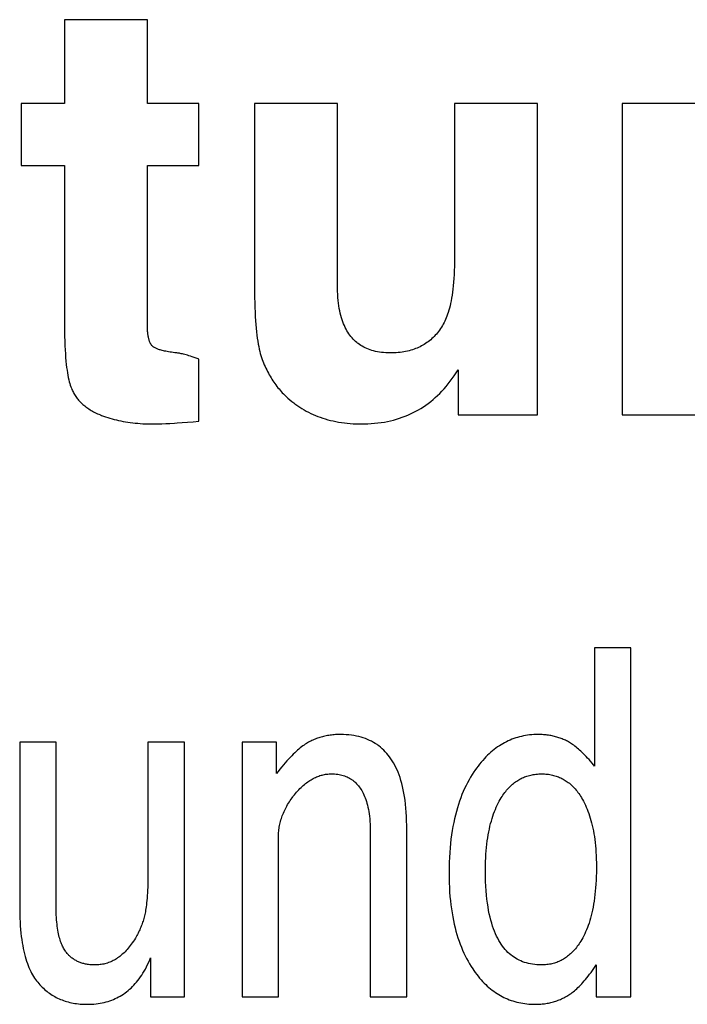
# Model space of a CAD drawing. Units: millimetres. Extents: x 0 to 210, y 0 to 297.
# Drawn here: x 168 to 168, y 122 to 122 of the extents above; entities that cross this region are included whole.
import ezdxf

# ---------------------------------------------------------------- set-up
doc = ezdxf.new("R2010")
doc.units = ezdxf.units.MM
doc.header["$LTSCALE"] = 19.36
doc.layers.add('MCS', color=7, linetype='CONTINUOUS')

msp = doc.modelspace()

# ---------------------------------------------------------------- linework, layer by layer
at = {"layer": 'MCS', "color": 7, "linetype": 'Continuous'}
for p, q in [((168.291623, 121.966447), (168.28308, 121.966447)), ((168.28308, 121.966447), (168.28308, 121.95782)), ((168.291623, 121.95782), (168.291623, 121.966447)), ((168.28308, 121.95782), (168.278629, 121.95782)), ((168.278629, 121.95782), (168.278629, 121.951432)), ((168.29694, 121.95782), (168.291623, 121.95782)), ((168.29694, 121.951432), (168.29694, 121.95782)), ((168.311218, 121.95782), (168.302675, 121.95782)), ((168.302675, 121.95782), (168.302677, 121.937819)), ((168.311218, 121.939013), (168.311218, 121.95782)), ((168.331829, 121.95782), (168.323286, 121.95782)), ((168.331829, 121.925728), (168.331829, 121.95782)), ((168.348856, 121.95782), (168.340551, 121.95782)), ((168.340551, 121.95782), (168.340551, 121.925728)), ((168.278629, 121.951432), (168.28308, 121.951432)), ((168.28308, 121.951432), (168.28308, 121.934938)), ((168.291623, 121.951432), (168.29694, 121.951432)), ((168.291623, 121.935102), (168.291623, 121.951432)), ((168.29694, 121.925072), (168.29694, 121.93149)), ((168.323644, 121.930385), (168.323644, 121.925728)), ((168.323644, 121.925728), (168.331829, 121.925728)), ((168.340551, 121.925728), (168.349095, 121.925728)), ((168.341457, 121.901743), (168.337703, 121.901743)), ((168.337703, 121.901743), (168.337703, 121.889555)), ((168.341457, 121.865765), (168.341457, 121.901743)), ((168.282215, 121.892022), (168.278461, 121.892022)), ((168.278461, 121.892022), (168.278461, 121.875022)), ((168.282215, 121.875054), (168.282215, 121.892022)), ((168.295432, 121.892022), (168.291678, 121.892022)), ((168.295432, 121.865765), (168.295432, 121.892022)), ((168.304934, 121.892022), (168.301376, 121.892022)), ((168.301376, 121.892022), (168.301376, 121.865765)), ((168.304934, 121.888798), (168.304934, 121.892022)), ((168.314593, 121.882716), (168.314593, 121.865765)), ((168.318347, 121.865765), (168.318347, 121.883418)), ((168.30513, 121.865765), (168.30513, 121.882252)), ((168.291952, 121.869795), (168.291952, 121.865765)), ((168.337879, 121.869062), (168.337879, 121.865765)), ((168.291952, 121.865765), (168.295432, 121.865765)), ((168.301376, 121.865765), (168.30513, 121.865765)), ((168.314593, 121.865765), (168.318347, 121.865765)), ((168.337879, 121.865765), (168.341457, 121.865765))]:
    msp.add_line(p, q, dxfattribs=at)
for points in [[(168.323286, 121.95782), (168.323285, 121.94198), (168.323279, 121.941497), (168.323268, 121.941037), (168.323252, 121.940598), (168.323231, 121.940179), (168.323206, 121.93978), (168.323177, 121.9394), (168.323143, 121.939039), (168.323106, 121.938695), (168.323065, 121.938368), (168.323021, 121.938058), (168.322973, 121.937763), (168.322922, 121.937483), (168.322868, 121.937219), (168.322812, 121.936968), (168.322753, 121.93673), (168.322692, 121.936506), (168.322628, 121.936294), (168.322563, 121.936094), (168.322495, 121.935905), (168.322425, 121.935727), (168.322354, 121.935559), (168.322281, 121.935402), (168.322206, 121.935254)], [(168.316655, 121.932117), (168.316413, 121.93212), (168.31618, 121.93213), (168.315955, 121.932147), (168.315737, 121.93217), (168.315527, 121.932199), (168.315323, 121.932234), (168.315126, 121.932275), (168.314935, 121.932322), (168.314751, 121.932374), (168.314573, 121.932431), (168.3144, 121.932494), (168.314233, 121.932563), (168.314071, 121.932636), (168.313914, 121.932715), (168.313762, 121.9328), (168.313616, 121.932889), (168.313473, 121.932984), (168.313335, 121.933085), (168.313268, 121.933137), (168.313202, 121.933191), (168.313073, 121.933302), (168.312948, 121.933419), (168.312827, 121.933542), (168.312711, 121.933671), (168.312598, 121.933805), (168.312489, 121.933946), (168.312385, 121.934094), (168.312284, 121.934247), (168.312187, 121.934408), (168.312094, 121.934576), (168.312006, 121.934751), (168.311921, 121.934934), (168.31184, 121.935125), (168.311764, 121.935323), (168.311692, 121.93553), (168.311624, 121.935746), (168.311561, 121.935971), (168.311503, 121.936206), (168.31145, 121.93645), (168.311401, 121.936704), (168.311358, 121.936969), (168.31132, 121.937244), (168.311288, 121.937531), (168.311262, 121.937829), (168.311241, 121.93814), (168.311227, 121.938462), (168.311219, 121.938798), (168.311218, 121.939013)], [(168.302677, 121.937819), (168.302684, 121.937291), (168.302696, 121.936789), (168.302712, 121.936314), (168.302734, 121.935863), (168.302759, 121.935436), (168.302789, 121.935032), (168.302822, 121.93465), (168.302859, 121.934289), (168.302899, 121.933948), (168.302943, 121.933625), (168.302989, 121.933321), (168.303038, 121.933035), (168.30309, 121.932765), (168.303144, 121.932511), (168.303201, 121.932272), (168.303259, 121.932047), (168.30332, 121.931837), (168.303382, 121.931639), (168.303446, 121.931454), (168.303511, 121.931281)], [(168.28308, 121.934938), (168.283083, 121.934367), (168.283091, 121.933833), (168.283104, 121.933332), (168.283122, 121.932863), (168.283143, 121.932425), (168.283168, 121.932014), (168.283196, 121.931631), (168.283228, 121.931272), (168.283262, 121.930937), (168.2833, 121.930625), (168.28334, 121.930334), (168.283382, 121.930062), (168.283427, 121.92981), (168.283473, 121.929575), (168.283522, 121.929357), (168.283572, 121.929155), (168.283624, 121.928968), (168.283677, 121.928794), (168.283731, 121.928634), (168.283787, 121.928486), (168.283844, 121.92835)], [(168.292071, 121.932893), (168.292045, 121.932926), (168.292019, 121.932961), (168.291994, 121.932998), (168.29197, 121.933038), (168.291946, 121.93308), (168.291922, 121.933125), (168.291899, 121.933173), (168.291877, 121.933224), (168.291856, 121.933278), (168.291835, 121.933335), (168.291814, 121.933396), (168.291795, 121.93346), (168.291776, 121.933528), (168.291758, 121.9336), (168.291741, 121.933676), (168.291725, 121.933756), (168.29171, 121.933841), (168.291695, 121.93393), (168.291682, 121.934024), (168.29167, 121.934124), (168.291659, 121.934229), (168.29165, 121.934339), (168.291642, 121.934455), (168.291635, 121.934577), (168.291629, 121.934706), (168.291625, 121.934841), (168.291623, 121.934983), (168.291623, 121.935102)], [(168.322206, 121.935254), (168.322115, 121.935087), (168.322022, 121.934925), (168.321926, 121.934769), (168.321827, 121.934618), (168.321726, 121.934472), (168.321621, 121.934332), (168.321515, 121.934196), (168.321405, 121.934065), (168.321293, 121.933939), (168.321178, 121.933817), (168.321061, 121.9337), (168.320941, 121.933587), (168.320818, 121.933478), (168.320692, 121.933374), (168.320563, 121.933274), (168.320497, 121.933226), (168.320431, 121.933178), (168.320296, 121.933086), (168.320158, 121.932999), (168.320018, 121.932915), (168.319874, 121.932836), (168.319726, 121.93276), (168.319576, 121.932689), (168.319421, 121.932621), (168.319264, 121.932558), (168.319103, 121.932499), (168.318938, 121.932444), (168.318769, 121.932392), (168.318596, 121.932345), (168.318419, 121.932302), (168.318238, 121.932264), (168.318052, 121.93223), (168.317862, 121.9322), (168.317668, 121.932174), (168.317468, 121.932153), (168.317264, 121.932137), (168.317055, 121.932125), (168.316841, 121.932119), (168.316655, 121.932117)], [(168.294669, 121.932112), (168.294655, 121.932113), (168.294467, 121.932135), (168.294287, 121.932157), (168.294117, 121.932181), (168.293956, 121.932205), (168.293803, 121.93223), (168.293659, 121.932256), (168.293523, 121.932283), (168.293394, 121.93231), (168.293274, 121.932338), (168.29316, 121.932366), (168.293054, 121.932394), (168.292955, 121.932423), (168.292862, 121.932452), (168.292775, 121.932481), (168.292694, 121.932511), (168.292619, 121.93254), (168.292549, 121.93257), (168.292484, 121.9326), (168.292424, 121.932629), (168.292369, 121.932659), (168.292319, 121.932689), (168.292273, 121.932718), (168.29223, 121.932747), (168.292192, 121.932777), (168.292156, 121.932806), (168.292125, 121.932835), (168.292096, 121.932864), (168.292071, 121.932893)], [(168.29694, 121.93149), (168.296871, 121.931514), (168.29665, 121.931591), (168.296444, 121.93166), (168.296252, 121.931723), (168.296073, 121.931779), (168.295906, 121.93183), (168.295751, 121.931876), (168.295606, 121.931917), (168.295471, 121.931953), (168.295344, 121.931985), (168.295226, 121.932013), (168.295116, 121.932038), (168.295014, 121.932058), (168.294918, 121.932076), (168.294829, 121.932091), (168.294746, 121.932103), (168.294669, 121.932112)], [(168.303511, 121.931281), (168.303588, 121.931092), (168.303667, 121.930906), (168.303747, 121.930725), (168.30383, 121.930547), (168.303914, 121.930373), (168.304001, 121.930202), (168.304089, 121.930035), (168.304179, 121.929871), (168.304271, 121.92971), (168.304365, 121.929553), (168.304461, 121.929399), (168.304559, 121.929247), (168.304659, 121.929099), (168.30476, 121.928955), (168.304864, 121.928813), (168.304969, 121.928673), (168.305077, 121.928537), (168.305186, 121.928404), (168.305298, 121.928273), (168.305411, 121.928145), (168.305526, 121.92802), (168.305644, 121.927897), (168.305722, 121.927818)], [(168.313727, 121.924803), (168.313975, 121.924805), (168.314338, 121.924815), (168.314692, 121.924835), (168.31504, 121.924863), (168.315382, 121.924899), (168.315716, 121.924943), (168.316045, 121.924996), (168.316367, 121.925057), (168.316683, 121.925126), (168.316994, 121.925203), (168.317299, 121.925288), (168.317598, 121.925381), (168.317892, 121.925481), (168.318181, 121.92559), (168.318465, 121.925706), (168.318744, 121.92583), (168.319018, 121.925962), (168.319288, 121.926101), (168.319554, 121.926249), (168.319815, 121.926404), (168.320071, 121.926568), (168.320324, 121.92674), (168.320572, 121.926919), (168.320816, 121.927108), (168.321056, 121.927304), (168.321293, 121.92751), (168.321525, 121.927723), (168.321754, 121.927946), (168.321979, 121.928178), (168.3222, 121.928419), (168.322417, 121.92867), (168.322631, 121.92893), (168.322841, 121.929201), (168.323048, 121.929481), (168.32325, 121.929772), (168.323449, 121.930073), (168.323644, 121.930385)], [(168.283844, 121.92835), (168.283893, 121.928241), (168.283945, 121.928135), (168.284, 121.928029), (168.284057, 121.927926), (168.284118, 121.927825), (168.284181, 121.927725), (168.284246, 121.927626), (168.284315, 121.92753), (168.284387, 121.927435), (168.284461, 121.927342), (168.284538, 121.92725), (168.284618, 121.92716), (168.284701, 121.927071), (168.284787, 121.926984), (168.284877, 121.926898), (168.284969, 121.926814), (168.285065, 121.926731), (168.285163, 121.92665), (168.285265, 121.92657), (168.285371, 121.926492), (168.28548, 121.926415), (168.285592, 121.92634), (168.285708, 121.926266), (168.285828, 121.926194), (168.285951, 121.926124), (168.286079, 121.926055), (168.28621, 121.925987), (168.286345, 121.925921), (168.286484, 121.925857), (168.286627, 121.925795), (168.286775, 121.925734), (168.286898, 121.925686)], [(168.305722, 121.927818), (168.305911, 121.927634), (168.306103, 121.927456), (168.306299, 121.927284), (168.306499, 121.927118), (168.306702, 121.926958), (168.306805, 121.92688), (168.306909, 121.926804), (168.307119, 121.926655), (168.307333, 121.926512), (168.307551, 121.926376), (168.307773, 121.926244), (168.307999, 121.926119), (168.308228, 121.925999), (168.308462, 121.925884), (168.3087, 121.925775), (168.308942, 121.925672), (168.309188, 121.925574), (168.309439, 121.925482), (168.309695, 121.925395), (168.309955, 121.925315), (168.31022, 121.925239), (168.31049, 121.92517), (168.310765, 121.925106), (168.311045, 121.925048), (168.311331, 121.924996), (168.311622, 121.92495), (168.311918, 121.92491), (168.31222, 121.924876), (168.312528, 121.924849), (168.312842, 121.924828), (168.313162, 121.924813), (168.313489, 121.924805), (168.313727, 121.924803)], [(168.286898, 121.925686), (168.287107, 121.925608), (168.28732, 121.925533), (168.287535, 121.925462), (168.287753, 121.925395), (168.287975, 121.925331), (168.2882, 121.92527), (168.288427, 121.925213), (168.288658, 121.925159), (168.288892, 121.925109), (168.289129, 121.925063), (168.28937, 121.92502), (168.289613, 121.924981), (168.28986, 121.924946), (168.290111, 121.924914), (168.290364, 121.924887), (168.290621, 121.924863), (168.290881, 121.924843), (168.291145, 121.924827), (168.291412, 121.924815), (168.291683, 121.924807), (168.291956, 121.924803), (168.292071, 121.924803)], [(168.292071, 121.924803), (168.292385, 121.924805), (168.292728, 121.924811), (168.293101, 121.924822), (168.293507, 121.924837), (168.293948, 121.924858), (168.294425, 121.924884), (168.29468, 121.9249), (168.295205, 121.924935), (168.295757, 121.924975), (168.296335, 121.925021), (168.29694, 121.925072)], [(168.291678, 121.892022), (168.291678, 121.878494), (168.291676, 121.878112), (168.291671, 121.877749), (168.291664, 121.877406), (168.291653, 121.87708), (168.291641, 121.876772), (168.291626, 121.876482), (168.291609, 121.876208), (168.29159, 121.87595), (168.29157, 121.875707), (168.291547, 121.875479), (168.291523, 121.875266), (168.291498, 121.875066), (168.291471, 121.874879), (168.291443, 121.874705)], [(168.308242, 121.892012), (168.30813, 121.891947), (168.308014, 121.891875), (168.307895, 121.891798), (168.307772, 121.891713), (168.307646, 121.891622), (168.307516, 121.891523), (168.307382, 121.891417), (168.307245, 121.891303), (168.307104, 121.891181), (168.306958, 121.891051), (168.306809, 121.890912), (168.306656, 121.890765), (168.306499, 121.890608), (168.306338, 121.890442), (168.306172, 121.890266), (168.306002, 121.890081), (168.305828, 121.889885), (168.30565, 121.889679), (168.305468, 121.889462), (168.305281, 121.889235), (168.30509, 121.888996), (168.304934, 121.888798)], [(168.311523, 121.892804), (168.311466, 121.892803), (168.311314, 121.892801), (168.311165, 121.892796), (168.311018, 121.892788), (168.310873, 121.892778), (168.31073, 121.892766), (168.310589, 121.89275), (168.310449, 121.892733), (168.310312, 121.892713), (168.310177, 121.89269), (168.310043, 121.892665), (168.309912, 121.892638), (168.309782, 121.892608), (168.309654, 121.892576), (168.309527, 121.892542), (168.309402, 121.892505), (168.309279, 121.892466), (168.309158, 121.892425), (168.309038, 121.892381), (168.30892, 121.892335), (168.308803, 121.892287), (168.308688, 121.892236), (168.308574, 121.892184), (168.308462, 121.892129), (168.308352, 121.892071), (168.308297, 121.892042), (168.308242, 121.892012)], [(168.318347, 121.883418), (168.31834, 121.883897), (168.318324, 121.884357), (168.3183, 121.8848), (168.318268, 121.885225), (168.318228, 121.885634), (168.318181, 121.886027), (168.318126, 121.886403), (168.318064, 121.886765), (168.317996, 121.887112), (168.317921, 121.887445), (168.31784, 121.887765), (168.317753, 121.888071), (168.31766, 121.888364), (168.317561, 121.888645), (168.317457, 121.888914), (168.317348, 121.889171), (168.317233, 121.889418), (168.317113, 121.889653), (168.316989, 121.889878), (168.316859, 121.890094), (168.316724, 121.890299), (168.316585, 121.890495), (168.316441, 121.890683), (168.316291, 121.890861), (168.316137, 121.891031), (168.315978, 121.891192), (168.315814, 121.891345), (168.315645, 121.891491), (168.31547, 121.891629), (168.315381, 121.891695), (168.31529, 121.891759), (168.315105, 121.891881), (168.314914, 121.891996), (168.314717, 121.892103), (168.314514, 121.892203), (168.314306, 121.892296), (168.31409, 121.892381), (168.313868, 121.892459), (168.313639, 121.892529), (168.313403, 121.892592), (168.31316, 121.892646), (168.312908, 121.892693), (168.312649, 121.892732), (168.312381, 121.892763), (168.312104, 121.892785), (168.311818, 121.892799), (168.311523, 121.892804)], [(168.331896, 121.892804), (168.331671, 121.8928), (168.331449, 121.892791), (168.33123, 121.892776), (168.331014, 121.892756), (168.330802, 121.892729), (168.330591, 121.892696), (168.330384, 121.892658), (168.330179, 121.892614), (168.329977, 121.892564), (168.329777, 121.892509), (168.329579, 121.892448), (168.329384, 121.892381), (168.329191, 121.892309), (168.329, 121.89223), (168.328811, 121.892146), (168.328624, 121.892056), (168.328439, 121.891961), (168.328256, 121.891859), (168.328074, 121.891751), (168.327895, 121.891637), (168.327717, 121.891517), (168.32754, 121.891391), (168.327366, 121.891258), (168.327192, 121.891118), (168.32702, 121.890972), (168.32685, 121.890819), (168.326681, 121.890659), (168.326514, 121.890492), (168.326348, 121.890318), (168.326183, 121.890136), (168.32602, 121.889947), (168.325858, 121.88975), (168.325698, 121.889545), (168.325539, 121.889331), (168.325381, 121.88911), (168.325268, 121.888944)], [(168.334806, 121.892158), (168.334701, 121.892209), (168.334594, 121.892258), (168.334486, 121.892305), (168.334376, 121.89235), (168.334266, 121.892393), (168.334154, 121.892434), (168.33404, 121.892473), (168.333926, 121.89251), (168.33381, 121.892544), (168.333693, 121.892577), (168.333575, 121.892607), (168.333455, 121.892636), (168.333334, 121.892662), (168.333211, 121.892686), (168.333088, 121.892708), (168.332962, 121.892727), (168.332836, 121.892745), (168.332708, 121.89276), (168.332579, 121.892773), (168.332448, 121.892784), (168.332317, 121.892792), (168.332183, 121.892798), (168.332048, 121.892802), (168.331912, 121.892804), (168.331896, 121.892804)], [(168.337703, 121.889555), (168.337604, 121.889676), (168.337445, 121.889865), (168.33729, 121.890045), (168.337139, 121.890216), (168.336991, 121.890379), (168.336847, 121.890534), (168.336705, 121.890681), (168.336567, 121.89082), (168.336431, 121.890952), (168.336299, 121.891077), (168.336169, 121.891195), (168.336043, 121.891307), (168.335918, 121.891412), (168.335797, 121.891511), (168.335678, 121.891604), (168.335561, 121.891692), (168.335447, 121.891773), (168.335335, 121.89185), (168.335225, 121.891921), (168.335117, 121.891987), (168.335012, 121.892049), (168.334908, 121.892106), (168.334806, 121.892158)], [(168.325268, 121.888944), (168.325096, 121.888679), (168.324929, 121.888407), (168.324767, 121.888128), (168.324611, 121.88784), (168.324461, 121.887545), (168.324316, 121.887242), (168.324176, 121.886931), (168.324043, 121.886611), (168.323915, 121.886283), (168.323793, 121.885946), (168.323676, 121.8856), (168.323566, 121.885244), (168.323462, 121.884879), (168.323363, 121.884504), (168.323271, 121.884119), (168.323186, 121.883723), (168.323107, 121.883317), (168.323034, 121.882899), (168.322968, 121.882471), (168.32291, 121.882031), (168.322858, 121.881579), (168.322813, 121.881115), (168.322776, 121.880639), (168.322747, 121.880149), (168.322726, 121.879647), (168.322712, 121.879131), (168.322707, 121.878601), (168.322707, 121.878493)], [(168.306614, 121.886382), (168.306658, 121.88644), (168.306772, 121.886587), (168.306887, 121.886728), (168.307001, 121.886863), (168.307116, 121.886993), (168.30723, 121.887117), (168.307344, 121.887235), (168.307459, 121.887348), (168.307573, 121.887456), (168.307687, 121.887559), (168.307801, 121.887657), (168.307915, 121.88775), (168.308029, 121.887839), (168.308143, 121.887923), (168.308257, 121.888002), (168.308371, 121.888077), (168.308485, 121.888148), (168.308599, 121.888214), (168.308713, 121.888276), (168.308827, 121.888334), (168.308942, 121.888388), (168.309057, 121.888439), (168.309171, 121.888485), (168.309287, 121.888527), (168.309402, 121.888566), (168.309518, 121.888601), (168.309634, 121.888632), (168.309751, 121.888659), (168.309868, 121.888683), (168.309986, 121.888703), (168.310105, 121.88872), (168.310224, 121.888732), (168.310343, 121.888742), (168.310464, 121.888747), (168.310585, 121.888749)], [(168.310585, 121.888749), (168.310755, 121.888746), (168.31092, 121.888738), (168.311081, 121.888724), (168.311236, 121.888705), (168.311386, 121.888681), (168.311532, 121.888651), (168.311674, 121.888617), (168.311812, 121.888578), (168.311945, 121.888534), (168.312075, 121.888486), (168.312201, 121.888432), (168.312324, 121.888374), (168.312443, 121.888312), (168.312558, 121.888244), (168.312615, 121.888208), (168.312671, 121.888171), (168.31278, 121.888094), (168.312887, 121.888012), (168.31299, 121.887925), (168.31309, 121.887832), (168.313188, 121.887735), (168.313282, 121.887632), (168.313374, 121.887523), (168.313463, 121.887409), (168.313549, 121.887289), (168.313632, 121.887163), (168.313713, 121.887031), (168.313791, 121.886892), (168.313866, 121.886746), (168.313937, 121.886594), (168.314006, 121.886434), (168.314072, 121.886266), (168.314134, 121.886091), (168.314193, 121.885908), (168.314249, 121.885717), (168.314301, 121.885517), (168.31435, 121.885308), (168.314394, 121.88509), (168.314435, 121.884862), (168.314471, 121.884625), (168.314503, 121.884377), (168.31453, 121.884119), (168.314553, 121.883851), (168.314571, 121.883571), (168.314584, 121.883279), (168.314591, 121.882976), (168.314593, 121.882716)], [(168.327986, 121.886111), (168.327992, 121.886121), (168.328081, 121.88627), (168.328171, 121.886414), (168.328262, 121.886553), (168.328355, 121.886686), (168.328449, 121.886814), (168.328545, 121.886938), (168.328642, 121.887057), (168.32874, 121.887171), (168.328839, 121.88728), (168.32894, 121.887385), (168.329042, 121.887486), (168.329145, 121.887582), (168.329249, 121.887674), (168.329355, 121.887762), (168.329462, 121.887846), (168.329571, 121.887926), (168.329681, 121.888002), (168.329793, 121.888075), (168.329906, 121.888143), (168.33002, 121.888208), (168.330136, 121.888269), (168.330254, 121.888326), (168.330373, 121.88838), (168.330494, 121.88843), (168.330617, 121.888477), (168.330742, 121.888519), (168.330868, 121.888559), (168.330996, 121.888594), (168.331127, 121.888626), (168.331259, 121.888655), (168.331393, 121.888679), (168.33153, 121.8887), (168.331669, 121.888718), (168.33181, 121.888731), (168.331954, 121.888741), (168.3321, 121.888747), (168.332248, 121.888749)], [(168.332248, 121.888749), (168.332396, 121.888747), (168.332542, 121.888741), (168.332684, 121.888731), (168.332825, 121.888718), (168.332962, 121.888701), (168.333098, 121.88868), (168.333231, 121.888656), (168.333362, 121.888627), (168.333491, 121.888596), (168.333618, 121.888561), (168.333743, 121.888522), (168.333866, 121.888479), (168.333987, 121.888434), (168.334106, 121.888384), (168.334224, 121.888331), (168.334339, 121.888274), (168.334454, 121.888214), (168.334566, 121.88815), (168.334677, 121.888082), (168.334787, 121.888011), (168.334895, 121.887936), (168.335002, 121.887857), (168.335107, 121.887774), (168.33521, 121.887687), (168.335313, 121.887596), (168.335414, 121.887501), (168.335514, 121.887402), (168.335612, 121.887298), (168.335709, 121.88719), (168.335805, 121.887077), (168.3359, 121.88696), (168.335993, 121.886838), (168.336085, 121.886711), (168.336176, 121.886579), (168.336265, 121.886442), (168.336353, 121.8863), (168.33644, 121.886152), (168.336466, 121.886106)], [(168.30513, 121.882252), (168.305132, 121.882399), (168.305137, 121.882545), (168.305146, 121.882692), (168.305158, 121.882837), (168.305174, 121.882983), (168.305183, 121.883056), (168.305193, 121.883129), (168.305216, 121.883274), (168.305242, 121.883419), (168.305272, 121.883564), (168.305305, 121.883708), (168.305342, 121.883852), (168.305383, 121.883997), (168.305427, 121.884141), (168.305475, 121.884285), (168.305526, 121.884429), (168.305581, 121.884572), (168.30564, 121.884716), (168.305703, 121.88486), (168.305769, 121.885003), (168.30584, 121.885147), (168.305914, 121.88529), (168.305992, 121.885433), (168.306075, 121.885577), (168.306161, 121.88572), (168.306251, 121.885863), (168.306346, 121.886007), (168.306444, 121.88615), (168.306547, 121.886293), (168.306614, 121.886382)], [(168.326461, 121.878685), (168.326461, 121.878912), (168.326466, 121.879319), (168.326477, 121.879714), (168.326494, 121.880097), (168.326515, 121.880469), (168.326542, 121.88083), (168.326574, 121.881179), (168.326611, 121.881519), (168.326653, 121.881848), (168.3267, 121.882167), (168.32675, 121.882476), (168.326806, 121.882776), (168.326865, 121.883066), (168.326929, 121.883348), (168.326997, 121.883621), (168.327069, 121.883885), (168.327144, 121.884141), (168.327224, 121.88439), (168.327307, 121.88463), (168.327393, 121.884863), (168.327484, 121.885088), (168.327577, 121.885306), (168.327674, 121.885517), (168.327775, 121.885722), (168.327879, 121.88592), (168.327986, 121.886111)], [(168.336466, 121.886106), (168.336567, 121.88592), (168.336666, 121.885727), (168.336761, 121.885528), (168.336853, 121.885323), (168.336942, 121.88511), (168.337027, 121.884891), (168.33711, 121.884665), (168.337188, 121.884432), (168.337264, 121.884192), (168.337335, 121.883944), (168.337403, 121.883688), (168.337467, 121.883425), (168.337527, 121.883153), (168.337583, 121.882874), (168.337635, 121.882586), (168.337683, 121.88229), (168.337726, 121.881986), (168.337765, 121.881672), (168.337799, 121.88135), (168.337828, 121.881019), (168.337853, 121.880678), (168.337872, 121.880328), (168.337886, 121.879969), (168.337895, 121.8796), (168.337899, 121.879221)], [(168.332248, 121.869062), (168.332003, 121.869067), (168.331765, 121.86908), (168.331534, 121.869101), (168.331311, 121.869131), (168.331095, 121.869169), (168.330884, 121.869215), (168.33068, 121.869268), (168.330482, 121.869329), (168.33029, 121.869398), (168.330103, 121.869474), (168.329921, 121.869558), (168.329744, 121.869649), (168.329572, 121.869748), (168.329405, 121.869855), (168.329242, 121.86997), (168.329083, 121.870092), (168.328929, 121.870223), (168.328779, 121.870362), (168.328633, 121.87051), (168.32849, 121.870666), (168.328352, 121.870832), (168.328218, 121.871007), (168.328088, 121.871192), (168.327962, 121.871387), (168.327839, 121.871593), (168.327721, 121.871809), (168.327607, 121.872037), (168.327497, 121.872277), (168.327391, 121.872529), (168.32729, 121.872794), (168.327194, 121.873073), (168.327102, 121.873365), (168.327016, 121.873671), (168.326934, 121.873993), (168.326859, 121.874329), (168.326788, 121.874682), (168.326724, 121.875052), (168.326666, 121.875439), (168.326615, 121.875843), (168.32657, 121.876267), (168.326533, 121.876709), (168.326503, 121.877172), (168.326481, 121.877655), (168.326467, 121.878159), (168.326461, 121.878685)], [(168.337899, 121.879221), (168.337898, 121.879022), (168.337893, 121.878595), (168.337883, 121.878183), (168.337866, 121.877783), (168.337844, 121.877396), (168.337817, 121.877022), (168.337784, 121.876659), (168.337747, 121.876308), (168.337705, 121.875969), (168.337658, 121.875641), (168.337607, 121.875324), (168.337552, 121.875017), (168.337492, 121.87472), (168.337428, 121.874433), (168.33736, 121.874156), (168.337288, 121.873888), (168.337213, 121.87363), (168.337134, 121.87338), (168.337051, 121.873139), (168.336965, 121.872906), (168.336875, 121.872682), (168.336782, 121.872465), (168.336686, 121.872256), (168.336587, 121.872054), (168.336484, 121.871859), (168.336378, 121.871672)], [(168.322707, 121.878493), (168.322712, 121.877993), (168.322724, 121.877506), (168.322745, 121.877032), (168.322772, 121.876569), (168.322807, 121.876118), (168.322849, 121.875679), (168.322898, 121.875251), (168.322954, 121.874834), (168.323017, 121.874427), (168.323085, 121.874031), (168.323161, 121.873645), (168.323242, 121.873269), (168.32333, 121.872903), (168.323423, 121.872546), (168.323523, 121.872198), (168.323628, 121.87186), (168.323739, 121.87153), (168.323855, 121.871208), (168.323977, 121.870895), (168.324104, 121.87059), (168.324237, 121.870293), (168.324375, 121.870003), (168.324519, 121.869722), (168.324667, 121.869447), (168.324821, 121.86918), (168.324981, 121.868919), (168.325145, 121.868666)], [(168.278461, 121.875022), (168.278462, 121.874729), (168.278469, 121.874294), (168.278482, 121.873875), (168.278501, 121.873472), (168.278525, 121.873084), (168.278555, 121.872711), (168.278589, 121.872352), (168.278629, 121.872007), (168.278673, 121.871676), (168.278721, 121.871357), (168.278774, 121.871051), (168.278831, 121.870757), (168.278892, 121.870475), (168.278957, 121.870204), (168.279026, 121.869944), (168.279098, 121.869695), (168.279174, 121.869457), (168.279253, 121.869228), (168.279335, 121.869008), (168.27942, 121.868799), (168.279509, 121.868598), (168.2796, 121.868405), (168.279694, 121.868222), (168.279792, 121.868046), (168.279892, 121.867878), (168.279994, 121.867717), (168.2801, 121.867564), (168.280208, 121.867419), (168.280318, 121.867279)], [(168.283232, 121.870406), (168.28317, 121.870491), (168.283109, 121.870581), (168.28305, 121.870676), (168.282992, 121.870775), (168.282936, 121.87088), (168.282882, 121.870991), (168.282828, 121.871107), (168.282777, 121.87123), (168.282727, 121.871358), (168.282679, 121.871493), (168.282633, 121.871635), (168.282589, 121.871783), (168.282546, 121.871939), (168.282506, 121.872103), (168.282467, 121.872274), (168.282431, 121.872453), (168.282398, 121.87264), (168.282367, 121.872837), (168.282338, 121.873042), (168.282312, 121.873257), (168.282289, 121.873482), (168.282268, 121.873716), (168.282251, 121.873961), (168.282237, 121.874217), (168.282226, 121.874485), (168.282219, 121.874763), (168.282215, 121.875054)], [(168.291443, 121.874705), (168.291437, 121.874667), (168.291412, 121.874528), (168.291385, 121.874391), (168.291355, 121.874254), (168.291323, 121.874118), (168.29129, 121.873984), (168.291254, 121.87385), (168.291216, 121.873717), (168.291176, 121.873586), (168.291133, 121.873455), (168.291089, 121.873325), (168.291042, 121.873197), (168.290994, 121.873069), (168.290943, 121.872943), (168.290891, 121.872817), (168.290836, 121.872693), (168.290779, 121.87257), (168.290721, 121.872448), (168.29066, 121.872327), (168.290597, 121.872207), (168.290532, 121.872088), (168.290465, 121.87197)], [(168.290465, 121.87197), (168.290382, 121.871829), (168.290278, 121.871661), (168.290174, 121.871499), (168.290069, 121.871344), (168.289964, 121.871196), (168.289859, 121.871054), (168.289752, 121.870918), (168.289646, 121.870787), (168.289539, 121.870663), (168.289431, 121.870544), (168.289323, 121.870431), (168.289214, 121.870323), (168.289105, 121.870221), (168.288995, 121.870123), (168.288885, 121.87003), (168.288774, 121.869942), (168.288662, 121.869859), (168.28855, 121.86978), (168.288437, 121.869705), (168.288323, 121.869635), (168.288208, 121.86957), (168.288092, 121.869508), (168.287975, 121.869451), (168.287857, 121.869397), (168.287739, 121.869348), (168.287619, 121.869303), (168.287558, 121.869281), (168.287497, 121.869261), (168.287375, 121.869224), (168.287251, 121.86919), (168.287126, 121.86916), (168.286999, 121.869135), (168.286871, 121.869113), (168.286741, 121.869095), (168.286609, 121.869081), (168.286476, 121.869071), (168.286341, 121.869065), (168.286204, 121.869062)], [(168.336378, 121.871672), (168.336292, 121.871527), (168.336202, 121.871383), (168.33611, 121.871244), (168.336017, 121.87111), (168.335923, 121.870981), (168.335828, 121.870858), (168.335732, 121.870739), (168.335635, 121.870625), (168.335537, 121.870516), (168.335437, 121.870411), (168.335337, 121.870311), (168.335235, 121.870215), (168.335133, 121.870123), (168.335029, 121.870036), (168.334924, 121.869952), (168.334818, 121.869873), (168.334711, 121.869798), (168.334602, 121.869726), (168.334492, 121.869658), (168.334381, 121.869594), (168.334269, 121.869534), (168.334155, 121.869477), (168.334097, 121.86945), (168.33404, 121.869424), (168.333923, 121.869375), (168.333805, 121.869329), (168.333685, 121.869287), (168.333564, 121.869249), (168.333441, 121.869214), (168.333316, 121.869182), (168.333189, 121.869155), (168.333061, 121.86913), (168.332931, 121.86911), (168.332798, 121.869093), (168.332664, 121.86908), (168.332528, 121.86907), (168.332389, 121.869064), (168.332248, 121.869062)], [(168.286204, 121.869062), (168.286134, 121.869063), (168.286016, 121.869066), (168.2859, 121.869071), (168.285787, 121.869079), (168.285676, 121.869089), (168.285568, 121.869101), (168.285461, 121.869116), (168.285358, 121.869133), (168.285256, 121.869152), (168.285156, 121.869174), (168.285059, 121.869197), (168.284964, 121.869223), (168.28487, 121.869251), (168.284779, 121.869281), (168.284689, 121.869314), (168.284601, 121.869348), (168.284515, 121.869384), (168.284431, 121.869423), (168.284349, 121.869463), (168.284268, 121.869506), (168.284188, 121.86955), (168.284111, 121.869597), (168.284034, 121.869646), (168.28396, 121.869697), (168.283886, 121.86975), (168.283815, 121.869806), (168.283744, 121.869863), (168.283675, 121.869923), (168.283608, 121.869985), (168.283542, 121.870049), (168.283477, 121.870116), (168.283414, 121.870184), (168.283352, 121.870256), (168.283291, 121.87033), (168.283232, 121.870406)], [(168.285421, 121.865008), (168.285658, 121.865011), (168.285889, 121.865021), (168.286115, 121.865036), (168.286336, 121.865058), (168.286553, 121.865086), (168.286764, 121.865119), (168.286971, 121.865158), (168.287174, 121.865203), (168.287373, 121.865254), (168.287568, 121.86531), (168.287759, 121.865371), (168.287946, 121.865439), (168.288129, 121.865512), (168.288309, 121.86559), (168.288486, 121.865674), (168.288659, 121.865763), (168.288745, 121.86581), (168.288829, 121.865858), (168.288996, 121.865959), (168.28916, 121.866066), (168.289321, 121.866178), (168.28948, 121.866296), (168.289635, 121.86642), (168.289787, 121.866551), (168.289937, 121.866687), (168.290084, 121.86683), (168.290229, 121.866979), (168.29037, 121.867135), (168.29051, 121.867298), (168.290646, 121.867468), (168.29078, 121.867645), (168.290912, 121.867829), (168.291041, 121.868021), (168.291167, 121.868221), (168.291291, 121.868429), (168.291412, 121.868645), (168.291531, 121.868869), (168.291646, 121.869102), (168.291759, 121.869344), (168.291869, 121.869596), (168.291952, 121.869795)], [(168.325145, 121.868666), (168.325262, 121.868495), (168.325409, 121.868287), (168.325559, 121.868088), (168.32571, 121.867896), (168.325862, 121.867711), (168.326016, 121.867534), (168.326172, 121.867363), (168.32633, 121.8672), (168.326489, 121.867043), (168.32665, 121.866892), (168.326813, 121.866748), (168.326977, 121.866611), (168.327143, 121.866479), (168.327312, 121.866354), (168.327482, 121.866234), (168.327653, 121.86612), (168.327827, 121.866012), (168.328003, 121.86591), (168.328181, 121.865814), (168.328361, 121.865723), (168.328544, 121.865637), (168.328729, 121.865557), (168.328916, 121.865482), (168.329105, 121.865413), (168.329297, 121.865349), (168.329492, 121.865291), (168.329689, 121.865238), (168.32989, 121.86519), (168.330093, 121.865148), (168.330299, 121.865111), (168.330508, 121.86508), (168.33072, 121.865054), (168.330935, 121.865034), (168.331154, 121.86502), (168.331377, 121.865011), (168.331603, 121.865008)], [(168.334845, 121.865848), (168.334953, 121.865912), (168.335062, 121.865981), (168.335172, 121.866055), (168.335285, 121.866134), (168.335399, 121.866219), (168.335515, 121.86631), (168.335632, 121.866407), (168.335752, 121.866509), (168.335873, 121.866618), (168.335996, 121.866734), (168.336122, 121.866856), (168.336249, 121.866985), (168.336378, 121.867121), (168.336509, 121.867265), (168.336642, 121.867416), (168.336777, 121.867574), (168.336915, 121.867741), (168.337054, 121.867916), (168.337196, 121.868099), (168.337339, 121.86829), (168.337485, 121.868491), (168.337633, 121.8687), (168.337783, 121.868919), (168.337879, 121.869062)], [(168.280318, 121.867279), (168.280432, 121.867146), (168.280547, 121.867017), (168.280664, 121.866892), (168.280783, 121.866772), (168.280904, 121.866656), (168.281027, 121.866545), (168.281152, 121.866437), (168.281279, 121.866334), (168.281408, 121.866235), (168.281539, 121.86614), (168.281673, 121.866048), (168.281809, 121.865961), (168.281947, 121.865877), (168.282087, 121.865797), (168.282229, 121.865721), (168.282374, 121.865649), (168.282522, 121.865581), (168.282671, 121.865516), (168.282824, 121.865455), (168.282979, 121.865398), (168.283137, 121.865345), (168.283297, 121.865295), (168.283461, 121.86525), (168.283627, 121.865208), (168.283796, 121.86517), (168.283969, 121.865135), (168.284144, 121.865105), (168.284323, 121.865079), (168.284506, 121.865057), (168.284692, 121.865038), (168.284881, 121.865024), (168.285074, 121.865015), (168.285271, 121.865009), (168.285421, 121.865008)], [(168.331603, 121.865008), (168.331744, 121.865009), (168.331884, 121.865013), (168.332022, 121.86502), (168.332159, 121.865029), (168.332294, 121.865041), (168.332428, 121.865055), (168.332561, 121.865072), (168.332693, 121.865091), (168.332823, 121.865113), (168.332888, 121.865125), (168.332952, 121.865138), (168.33308, 121.865165), (168.333207, 121.865194), (168.333333, 121.865226), (168.333458, 121.865261), (168.333581, 121.865297), (168.333704, 121.865337), (168.333826, 121.865379), (168.333947, 121.865423), (168.334066, 121.86547), (168.334185, 121.865519), (168.334303, 121.865571), (168.334421, 121.865626), (168.334537, 121.865683), (168.334653, 121.865742), (168.334767, 121.865805), (168.334845, 121.865848)]]:
    msp.add_lwpolyline(points, dxfattribs=at)

doc.saveas('drawing.dxf')
